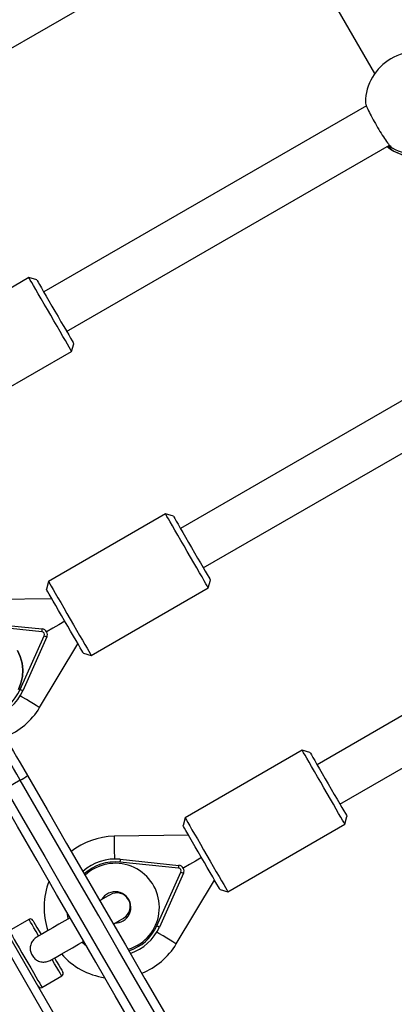
# Model space of a CAD drawing. Units: millimetres. Extents: x 376 to 8139, y 393 to 15523.
# Drawn here: x 3699 to 3831, y 6055 to 6401 of the extents above; entities that cross this region are included whole.
import ezdxf

# ---------------------------------------------------------------- set-up
doc = ezdxf.new("R2010")
doc.units = ezdxf.units.MM
doc.header["$LTSCALE"] = 20

msp = doc.modelspace()

# ---------------------------------------------------------------- linework, layer by layer
at = {"color": 8, "linetype": 'Continuous', "lineweight": 25}
for p, q in [((3788.18, 5912.41), (3463.68, 6474.46)), ((3830.11, 6356.03), (3830.25, 6355.85))]:
    msp.add_line(p, q, dxfattribs=at)
at = {"color": 7, "linetype": 'Continuous', "lineweight": 25}
for p, q in [((3790.78, 5913.91), (3466.28, 6475.96)), ((3667.78, 6374.64), (3781.22, 6440.13)), ((3792.69, 6436.35), (3823.98, 6382.16)), ((3821.13, 6370.8), (3707.78, 6305.36)), ((3821.13, 6370.8), (3707.78, 6305.36)), ((3715.78, 6291.5), (3829.22, 6356.99)), ((3715.78, 6291.5), (3829.22, 6356.99)), ((3702.55, 6310.42), (3661.42, 6286.67)), ((3702.55, 6310.42), (3661.42, 6286.67)), ((3705.28, 6309.69), (3702.55, 6310.42)), ((3705.28, 6309.69), (3702.55, 6310.42)), ((3717.55, 6284.44), (3718.28, 6287.17)), ((3717.55, 6284.44), (3718.28, 6287.17)), ((3869.13, 6287.66), (3755.78, 6222.22)), ((3869.13, 6287.66), (3755.78, 6222.22)), ((3676.42, 6260.69), (3717.55, 6284.44)), ((3676.42, 6260.69), (3717.55, 6284.44)), ((3763.78, 6208.36), (3877.22, 6273.85)), ((3763.78, 6208.36), (3877.22, 6273.85)), ((3750.55, 6227.28), (3709.42, 6203.53)), ((3750.55, 6227.28), (3709.42, 6203.53)), ((3753.28, 6226.55), (3750.55, 6227.28)), ((3753.28, 6226.55), (3750.55, 6227.28)), ((3709.42, 6203.53), (3708.68, 6200.8)), ((3709.42, 6203.53), (3708.68, 6200.8)), ((3765.55, 6201.3), (3766.28, 6204.03)), ((3765.55, 6201.3), (3766.28, 6204.03)), ((3917.13, 6204.52), (3803.78, 6139.08)), ((3724.42, 6177.55), (3765.55, 6201.3)), ((3724.42, 6177.55), (3765.55, 6201.3)), ((3710.61, 6197.47), (3684.46, 6197.04)), ((3710.61, 6197.47), (3684.46, 6197.04)), ((3811.78, 6125.22), (3925.22, 6190.71)), ((3707.13, 6185.83), (3686.51, 6187.96)), ((3686.62, 6188.95), (3707.24, 6186.82)), ((3699.48, 6165.5), (3707.94, 6184.43)), ((3708.86, 6184.02), (3700.39, 6165.1)), ((3706.32, 6159.19), (3719.76, 6181.61)), ((3706.32, 6159.19), (3719.76, 6181.61)), ((3721.68, 6178.28), (3724.42, 6177.55)), ((3721.68, 6178.28), (3724.42, 6177.55)), ((3798.55, 6144.14), (3757.42, 6120.39)), ((3801.28, 6143.41), (3798.55, 6144.14)), ((3699.5, 6133.63), (3694.3, 6130.63)), ((3757.42, 6120.39), (3756.68, 6117.66)), ((3813.55, 6118.16), (3814.28, 6120.89)), ((3772.42, 6094.41), (3813.55, 6118.16)), ((3758.61, 6114.33), (3732.46, 6113.9)), ((3755.13, 6102.69), (3734.51, 6104.82)), ((3734.62, 6105.81), (3755.24, 6103.68)), ((3747.48, 6082.37), (3755.94, 6101.29)), ((3756.86, 6100.88), (3748.39, 6081.96)), ((3754.32, 6076.05), (3767.76, 6098.48)), ((3769.68, 6095.14), (3772.42, 6094.41)), ((3702.57, 6084.69), (3695.64, 6080.69)), ((3707.14, 6060.77), (3714.07, 6064.77))]:
    msp.add_line(p, q, dxfattribs=at)
at = {"color": 7, "linetype": 'Continuous', "lineweight": 25, "flags": 128}
for points in [[(3717.55, 6284.44), (3717.55, 6284.44), (3717.44, 6284.63), (3717.16, 6285.12), (3716.71, 6285.9), (3716.1, 6286.95), (3715.35, 6288.25), (3714.48, 6289.76), (3713.51, 6291.45), (3712.45, 6293.28), (3711.34, 6295.21), (3710.19, 6297.19), (3709.05, 6299.17), (3707.92, 6301.12), (3706.85, 6302.97), (3705.85, 6304.7), (3704.95, 6306.26), (3704.17, 6307.61), (3703.53, 6308.72), (3703.04, 6309.57), (3702.72, 6310.13), (3702.56, 6310.4), (3702.55, 6310.42)], [(3717.55, 6284.44), (3717.55, 6284.44), (3717.44, 6284.63), (3717.16, 6285.12), (3716.71, 6285.9), (3716.1, 6286.95), (3715.35, 6288.25), (3714.48, 6289.76), (3713.51, 6291.45), (3712.45, 6293.28), (3711.34, 6295.21), (3710.19, 6297.19), (3709.05, 6299.17), (3707.92, 6301.12), (3706.85, 6302.97), (3705.85, 6304.7), (3704.95, 6306.26), (3704.17, 6307.61), (3703.53, 6308.72), (3703.04, 6309.57), (3702.72, 6310.13), (3702.56, 6310.4), (3702.55, 6310.42)], [(3705.28, 6309.69), (3705.3, 6309.66), (3705.46, 6309.38), (3705.8, 6308.8), (3706.3, 6307.94), (3706.94, 6306.81), (3707.72, 6305.46), (3708.61, 6303.92), (3709.59, 6302.23), (3710.63, 6300.43), (3711.7, 6298.58), (3712.77, 6296.73), (3713.81, 6294.92), (3714.8, 6293.21), (3715.71, 6291.64), (3716.51, 6290.25), (3717.18, 6289.09), (3717.7, 6288.18), (3718.06, 6287.55), (3718.25, 6287.22), (3718.28, 6287.17)], [(3705.28, 6309.69), (3705.3, 6309.66), (3705.46, 6309.38), (3705.8, 6308.8), (3706.3, 6307.94), (3706.94, 6306.81), (3707.72, 6305.46), (3708.61, 6303.92), (3709.59, 6302.23), (3710.63, 6300.43), (3711.7, 6298.58), (3712.77, 6296.73), (3713.81, 6294.92), (3714.8, 6293.21), (3715.71, 6291.64), (3716.51, 6290.25), (3717.18, 6289.09), (3717.7, 6288.18), (3718.06, 6287.55), (3718.25, 6287.22), (3718.28, 6287.17)], [(3765.55, 6201.3), (3765.55, 6201.3), (3765.44, 6201.49), (3765.16, 6201.98), (3764.71, 6202.76), (3764.1, 6203.81), (3763.35, 6205.11), (3762.48, 6206.62), (3761.51, 6208.31), (3760.45, 6210.14), (3759.34, 6212.07), (3758.19, 6214.05), (3757.05, 6216.03), (3755.92, 6217.98), (3754.85, 6219.84), (3753.85, 6221.56), (3752.95, 6223.12), (3752.17, 6224.47), (3751.53, 6225.58), (3751.04, 6226.43), (3750.72, 6226.99), (3750.56, 6227.26), (3750.55, 6227.28)], [(3765.55, 6201.3), (3765.55, 6201.3), (3765.44, 6201.49), (3765.16, 6201.98), (3764.71, 6202.76), (3764.1, 6203.81), (3763.35, 6205.11), (3762.48, 6206.62), (3761.51, 6208.31), (3760.45, 6210.14), (3759.34, 6212.07), (3758.19, 6214.05), (3757.05, 6216.03), (3755.92, 6217.98), (3754.85, 6219.84), (3753.85, 6221.56), (3752.95, 6223.12), (3752.17, 6224.47), (3751.53, 6225.58), (3751.04, 6226.43), (3750.72, 6226.99), (3750.56, 6227.26), (3750.55, 6227.28)], [(3753.28, 6226.55), (3753.3, 6226.52), (3753.46, 6226.24), (3753.8, 6225.66), (3754.3, 6224.8), (3754.94, 6223.68), (3755.72, 6222.33), (3756.61, 6220.78), (3757.59, 6219.09), (3758.63, 6217.29), (3759.7, 6215.44), (3760.77, 6213.59), (3761.81, 6211.78), (3762.8, 6210.07), (3763.71, 6208.5), (3764.51, 6207.11), (3765.18, 6205.95), (3765.7, 6205.04), (3766.06, 6204.42), (3766.25, 6204.08), (3766.28, 6204.03)], [(3753.28, 6226.55), (3753.3, 6226.52), (3753.46, 6226.24), (3753.8, 6225.66), (3754.3, 6224.8), (3754.94, 6223.68), (3755.72, 6222.33), (3756.61, 6220.78), (3757.59, 6219.09), (3758.63, 6217.29), (3759.7, 6215.44), (3760.77, 6213.59), (3761.81, 6211.78), (3762.8, 6210.07), (3763.71, 6208.5), (3764.51, 6207.11), (3765.18, 6205.95), (3765.7, 6205.04), (3766.06, 6204.42), (3766.25, 6204.08), (3766.28, 6204.03)], [(3709.42, 6203.53), (3709.43, 6203.51), (3709.58, 6203.24), (3709.91, 6202.68), (3710.4, 6201.83), (3711.04, 6200.72), (3711.82, 6199.37), (3712.72, 6197.81), (3713.71, 6196.09), (3714.79, 6194.23), (3715.91, 6192.28), (3717.06, 6190.3), (3718.2, 6188.32), (3719.31, 6186.39), (3720.37, 6184.56), (3721.35, 6182.87), (3722.22, 6181.36), (3722.96, 6180.06), (3723.57, 6179.01), (3724.02, 6178.23), (3724.3, 6177.74), (3724.41, 6177.55), (3724.42, 6177.55)], [(3709.42, 6203.53), (3709.43, 6203.51), (3709.58, 6203.24), (3709.91, 6202.68), (3710.4, 6201.83), (3711.04, 6200.72), (3711.82, 6199.37), (3712.72, 6197.81), (3713.71, 6196.09), (3714.79, 6194.23), (3715.91, 6192.28), (3717.06, 6190.3), (3718.2, 6188.32), (3719.31, 6186.39), (3720.37, 6184.56), (3721.35, 6182.87), (3722.22, 6181.36), (3722.96, 6180.06), (3723.57, 6179.01), (3724.02, 6178.23), (3724.3, 6177.74), (3724.41, 6177.55), (3724.42, 6177.55)], [(3721.68, 6178.28), (3721.65, 6178.33), (3721.46, 6178.67), (3721.1, 6179.29), (3720.58, 6180.2), (3719.91, 6181.36), (3719.11, 6182.75), (3718.2, 6184.32), (3717.21, 6186.03), (3716.17, 6187.84), (3715.1, 6189.69), (3714.03, 6191.54), (3712.99, 6193.34), (3712.01, 6195.03), (3711.12, 6196.58), (3710.34, 6197.93), (3709.69, 6199.05), (3709.2, 6199.91), (3708.86, 6200.49), (3708.7, 6200.77), (3708.68, 6200.8)], [(3721.68, 6178.28), (3721.65, 6178.33), (3721.46, 6178.67), (3721.1, 6179.29), (3720.58, 6180.2), (3719.91, 6181.36), (3719.11, 6182.75), (3718.2, 6184.32), (3717.21, 6186.03), (3716.17, 6187.84), (3715.1, 6189.69), (3714.03, 6191.54), (3712.99, 6193.34), (3712.01, 6195.03), (3711.12, 6196.58), (3710.34, 6197.93), (3709.69, 6199.05), (3709.2, 6199.91), (3708.86, 6200.49), (3708.7, 6200.77), (3708.68, 6200.8)], [(3715.18, 6189.54), (3713.06, 6188.31), (3710.98, 6187.11), (3709, 6185.97), (3708.76, 6185.83)], [(3715.18, 6189.54), (3713.06, 6188.31), (3710.98, 6187.11), (3709, 6185.97), (3708.76, 6185.83)], [(3707.13, 6185.83), (3707.15, 6186.02), (3707.17, 6186.21), (3707.19, 6186.38), (3707.21, 6186.53), (3707.22, 6186.66), (3707.23, 6186.75), (3707.24, 6186.8), (3707.24, 6186.82)], [(3707.13, 6185.83), (3707.15, 6186.02), (3707.17, 6186.21), (3707.19, 6186.38), (3707.21, 6186.53), (3707.22, 6186.66), (3707.23, 6186.75), (3707.24, 6186.8), (3707.24, 6186.82)], [(3707.94, 6184.43), (3708.12, 6184.35), (3708.29, 6184.27), (3708.45, 6184.2), (3708.59, 6184.14), (3708.7, 6184.09), (3708.79, 6184.05), (3708.84, 6184.02), (3708.86, 6184.02)], [(3707.94, 6184.43), (3708.12, 6184.35), (3708.29, 6184.27), (3708.45, 6184.2), (3708.59, 6184.14), (3708.7, 6184.09), (3708.79, 6184.05), (3708.84, 6184.02), (3708.86, 6184.02)], [(3700.39, 6165.1), (3700.37, 6165.1), (3700.32, 6165.13), (3700.23, 6165.16), (3700.12, 6165.21), (3699.98, 6165.28), (3699.83, 6165.35), (3699.65, 6165.42), (3699.48, 6165.5)], [(3700.39, 6165.1), (3700.37, 6165.1), (3700.32, 6165.13), (3700.23, 6165.16), (3700.12, 6165.21), (3699.98, 6165.28), (3699.83, 6165.35), (3699.65, 6165.42), (3699.48, 6165.5)], [(3693.87, 6149.38), (3693.99, 6149.17), (3694.53, 6148.22), (3695.25, 6146.99), (3696.12, 6145.48), (3697.12, 6143.75), (3698.24, 6141.81), (3699.44, 6139.72), (3700.72, 6137.52), (3702.03, 6135.25)], [(3813.55, 6118.16), (3813.55, 6118.16), (3813.44, 6118.36), (3813.16, 6118.85), (3812.71, 6119.63), (3812.1, 6120.68), (3811.35, 6121.97), (3810.48, 6123.48), (3809.51, 6125.17), (3808.45, 6127), (3807.34, 6128.93), (3806.19, 6130.91), (3805.05, 6132.9), (3803.92, 6134.84), (3802.85, 6136.7), (3801.85, 6138.43), (3800.95, 6139.98), (3800.17, 6141.33), (3799.53, 6142.45), (3799.04, 6143.29), (3798.72, 6143.86), (3798.56, 6144.12), (3798.55, 6144.14)], [(3801.28, 6143.41), (3801.3, 6143.38), (3801.46, 6143.1), (3801.8, 6142.52), (3802.3, 6141.66), (3802.94, 6140.54), (3803.72, 6139.19), (3804.61, 6137.64), (3805.59, 6135.95), (3806.63, 6134.16), (3807.7, 6132.31), (3808.77, 6130.45), (3809.81, 6128.64), (3810.8, 6126.93), (3811.71, 6125.36), (3812.51, 6123.97), (3813.18, 6122.81), (3813.7, 6121.9), (3814.06, 6121.28), (3814.25, 6120.95), (3814.28, 6120.89)], [(3702.03, 6135.25), (3708.91, 6123.32), (3715.79, 6111.4), (3722.67, 6099.48), (3729.55, 6087.57), (3736.42, 6075.67), (3743.29, 6063.77), (3750.16, 6051.88), (3757.02, 6040)], [(3694.3, 6130.63), (3701.2, 6118.68), (3708.09, 6106.74), (3714.98, 6094.81), (3721.87, 6082.88), (3728.75, 6070.96), (3735.63, 6059.04), (3742.51, 6047.13), (3749.38, 6035.23)], [(3754.57, 6038.23), (3747.7, 6050.13), (3740.83, 6062.04), (3733.95, 6073.96), (3727.06, 6085.88), (3720.18, 6097.81), (3713.29, 6109.74), (3706.39, 6121.68), (3699.5, 6133.63)], [(3746.63, 6034), (3739.77, 6045.88), (3732.9, 6057.77), (3726.03, 6069.67), (3719.16, 6081.57), (3712.28, 6093.48), (3705.4, 6105.4), (3698.52, 6117.32), (3691.63, 6129.25)], [(3757.42, 6120.39), (3757.43, 6120.37), (3757.58, 6120.11), (3757.91, 6119.54), (3758.4, 6118.7), (3759.04, 6117.58), (3759.82, 6116.23), (3760.72, 6114.68), (3761.71, 6112.95), (3762.79, 6111.09), (3763.91, 6109.15), (3765.06, 6107.16), (3766.2, 6105.18), (3767.31, 6103.25), (3768.37, 6101.42), (3769.35, 6099.73), (3770.22, 6098.22), (3770.96, 6096.93), (3771.57, 6095.88), (3772.02, 6095.1), (3772.3, 6094.61), (3772.41, 6094.41), (3772.42, 6094.41)], [(3769.68, 6095.14), (3769.65, 6095.2), (3769.46, 6095.53), (3769.1, 6096.15), (3768.58, 6097.06), (3767.91, 6098.22), (3767.11, 6099.61), (3766.2, 6101.18), (3765.21, 6102.89), (3764.17, 6104.7), (3763.1, 6106.56), (3762.03, 6108.41), (3760.99, 6110.2), (3760.01, 6111.89), (3759.12, 6113.44), (3758.34, 6114.79), (3757.69, 6115.91), (3757.2, 6116.77), (3756.86, 6117.35), (3756.7, 6117.63), (3756.68, 6117.66)], [(3763.18, 6106.4), (3761.06, 6105.17), (3758.98, 6103.97), (3757, 6102.83), (3756.76, 6102.7)], [(3734.62, 6105.81), (3734.61, 6105.79), (3734.61, 6105.74), (3734.6, 6105.64), (3734.59, 6105.52), (3734.57, 6105.37), (3734.55, 6105.2), (3734.53, 6105.01), (3734.51, 6104.82)], [(3755.13, 6102.69), (3755.15, 6102.88), (3755.17, 6103.07), (3755.19, 6103.24), (3755.21, 6103.39), (3755.22, 6103.52), (3755.23, 6103.61), (3755.24, 6103.67), (3755.24, 6103.68)], [(3755.94, 6101.29), (3756.12, 6101.21), (3756.29, 6101.13), (3756.45, 6101.06), (3756.59, 6101), (3756.7, 6100.95), (3756.79, 6100.91), (3756.84, 6100.89), (3756.86, 6100.88)], [(3731.06, 6093.34), (3730.89, 6093.24), (3730.4, 6092.96), (3729.58, 6092.49), (3728.47, 6091.85), (3727.43, 6091.24)], [(3717.04, 6085.24), (3715.19, 6084.18), (3713.05, 6082.94), (3710.99, 6081.75), (3709.07, 6080.64), (3707.33, 6079.64), (3705.8, 6078.76)], [(3716.36, 6084.85), (3716.32, 6085.02), (3715.97, 6087.1)], [(3703.94, 6084.32), (3704.03, 6084.16), (3704.3, 6083.68), (3704.75, 6082.91), (3705.36, 6081.86), (3706.1, 6080.58), (3706.81, 6079.34)], [(3732.18, 6083.02), (3733.22, 6083.62), (3734.33, 6084.26), (3735.15, 6084.73), (3735.64, 6085.02), (3735.81, 6085.11)], [(3748.39, 6081.96), (3748.37, 6081.96), (3748.32, 6081.99), (3748.24, 6082.03), (3748.12, 6082.08), (3747.98, 6082.14), (3747.83, 6082.21), (3747.65, 6082.29), (3747.48, 6082.37)], [(3710.56, 6070.54), (3712.08, 6071.41), (3713.83, 6072.42), (3715.75, 6073.53), (3717.81, 6074.72), (3719.95, 6075.96), (3721.79, 6077.02)], [(3722.86, 6075.16), (3721.23, 6076.51), (3721.11, 6076.63)], [(3711.56, 6071.11), (3712.27, 6069.88), (3713.01, 6068.59), (3713.62, 6067.55), (3714.07, 6066.77), (3714.34, 6066.29), (3714.44, 6066.13)]]:
    msp.add_lwpolyline(points, dxfattribs=at)
at = {"color": 8, "linetype": 'Continuous', "lineweight": 25, "flags": 128}
for points in [[(3698.93, 6165.52), (3699.76, 6167.74), (3700.25, 6170.07), (3700.37, 6172.44), (3700.12, 6174.8), (3699.53, 6177.09), (3698.58, 6179.27)], [(3698.58, 6179.27), (3699.53, 6177.09), (3700.12, 6174.8), (3700.37, 6172.44), (3700.25, 6170.07), (3699.76, 6167.74), (3698.93, 6165.52)], [(3706.32, 6159.19), (3706.23, 6159.24), (3705.83, 6159.48), (3705.13, 6159.9), (3704.17, 6160.47), (3702.99, 6161.18), (3701.65, 6161.99), (3700.2, 6162.86), (3699.45, 6163.3)], [(3706.32, 6159.19), (3706.23, 6159.24), (3705.83, 6159.48), (3705.13, 6159.9), (3704.17, 6160.47), (3702.99, 6161.18), (3701.65, 6161.99), (3700.2, 6162.86), (3699.45, 6163.3)], [(3699.5, 6133.63), (3698.3, 6135.71), (3697.14, 6137.71), (3696.05, 6139.6), (3695.06, 6141.31), (3694.19, 6142.81), (3693.47, 6144.06), (3692.92, 6145.02), (3692.77, 6145.28)], [(3732.46, 6113.9), (3732.46, 6113.79), (3732.47, 6113.33), (3732.49, 6112.52), (3732.5, 6111.4), (3732.53, 6110.02), (3732.55, 6108.45), (3732.58, 6106.76), (3732.59, 6105.9)], [(3705.95, 6078.84), (3705.06, 6080.36), (3704.28, 6081.71), (3703.63, 6082.85), (3703.12, 6083.73), (3702.77, 6084.34), (3702.59, 6084.65), (3702.57, 6084.69)], [(3695.64, 6080.69), (3695.66, 6080.65), (3695.85, 6080.33), (3696.21, 6079.7), (3696.74, 6078.78), (3697.42, 6077.61), (3698.22, 6076.21), (3699.13, 6074.64), (3700.11, 6072.94), (3701.13, 6071.17), (3702.16, 6069.39), (3703.17, 6067.65), (3704.12, 6066.01), (3704.98, 6064.52), (3705.72, 6063.23), (3706.33, 6062.18), (3706.77, 6061.4), (3707.05, 6060.93), (3707.14, 6060.77), (3707.14, 6060.77)], [(3754.32, 6076.05), (3754.23, 6076.1), (3753.83, 6076.34), (3753.13, 6076.76), (3752.17, 6077.33), (3750.99, 6078.04), (3749.65, 6078.85), (3748.2, 6079.72), (3747.45, 6080.16)], [(3740.62, 6075.48), (3738.48, 6074.45), (3737.35, 6074.06)], [(3714.07, 6064.77), (3714.05, 6064.81), (3713.87, 6065.11), (3713.52, 6065.72), (3713.01, 6066.6), (3712.35, 6067.74), (3711.57, 6069.09), (3710.69, 6070.62)]]:
    msp.add_lwpolyline(points, dxfattribs=at)
at = {"color": 7, "linetype": 'Continuous', "lineweight": 25}
for centre, radius, start, end in [((3838.72, 6371.82), 18, 120, 179.145), ((3838.72, 6371.82), 18, 61.0645, 120), ((3838.69, 6371.87), 18.02, 241.5542, 358.4456), ((3839.35, 6370.73), 18, 232.2965, 269.3419), ((3707.03, 6184.83), 1, 335.8883, 84.1117), ((3707.03, 6184.83), 2, 335.8883, 84.1117), ((3684.87, 6172.04), 17, 287.9784, 335.8883), ((3684.87, 6172.04), 25, 291.8541, 329.0593), ((3691.88, 6148.32), 16.55, 297.4076, 307.8214), ((3732.87, 6088.9), 25, 90.9407, 128.1459), ((3732.87, 6088.9), 17, 84.1117, 132.0216), ((3755.03, 6101.7), 1, 335.8883, 84.1117), ((3755.03, 6101.7), 2, 335.8883, 84.1117), ((3732.87, 6088.9), 25, 158.4399, 199.0472), ((3732.87, 6088.9), 5.5, 300, 150.2726), ((3733.43, 6089.23), 4.75, 300, 120), ((3703.07, 6083.82), 1, 30, 120), ((3732.87, 6088.9), 5.5, 269.7274, 300), ((3732.87, 6088.9), 17, 287.9784, 335.8883), ((3732.87, 6088.9), 25, 291.8541, 329.0593), ((3732.87, 6088.9), 25, 220.9528, 261.5601), ((3713.57, 6065.63), 1, 300, 30), ((3706.64, 6061.63), 1, 210, 300)]:
    msp.add_arc(centre, radius, start, end, dxfattribs=at)
at = {"color": 8, "linetype": 'Continuous', "lineweight": 25}
for centre, radius, start, end in [((3839.31, 6370.73), 17.97, 232.3944, 268.5957), ((3684.87, 6172.04), 16, 287.2147, 335.8883), ((3732.87, 6088.9), 16, 84.1117, 132.7853), ((3732.87, 6088.9), 15.5, 300, 133.205), ((3732.87, 6088.9), 16, 287.2147, 335.8883)]:
    msp.add_arc(centre, radius, start, end, dxfattribs=at)
at = {"color": 7, "linetype": 'Continuous', "lineweight": 25}
for points, knots in [([(3820.76, 6372.09), (3820.78, 6371.89), (3820.82, 6371.45), (3821.53, 6369.73), (3822.7, 6367.36), (3824.21, 6364.61), (3825.86, 6361.82), (3827.49, 6359.29), (3828.9, 6357.31), (3829.72, 6356.34), (3830.03, 6356.09), (3830.11, 6356.03)], [0, 0, 0, 0, 0.099586, 0.223302, 0.346606, 0.469317, 0.591625, 0.713869, 0.8364, 0.959472, 1, 1, 1, 1]), ([(3830.25, 6355.85), (3830.08, 6355.9), (3829.8, 6355.98), (3829.01, 6356.48), (3828.69, 6356.69)], [0, 0, 0, 0, 0.585934, 1, 1, 1, 1]), ([(3830, 6356.1), (3830, 6356.09), (3830.06, 6356.06), (3830.06, 6356.05), (3830.06, 6356.05)], [0, 0, 0, 0, 0.0561893, 1, 1, 1, 1]), ([(3705.95, 6078.84), (3705.54, 6078.59), (3704.67, 6078.07), (3703.61, 6076.9), (3703, 6075.42), (3702.96, 6073.85), (3703.41, 6072.36), (3704.31, 6071.04), (3705.55, 6070.08), (3707.03, 6069.6), (3708.57, 6069.67), (3709.8, 6070.1), (3710.47, 6070.49), (3710.69, 6070.62)], [0, 0, 0, 0, 0.086207, 0.186532, 0.287264, 0.380809, 0.475173, 0.57143, 0.668087, 0.763657, 0.857, 0.952684, 1, 1, 1, 1])]:
    msp.add_open_spline(points, degree=3, knots=knots, dxfattribs=at)

doc.saveas('drawing.dxf')
